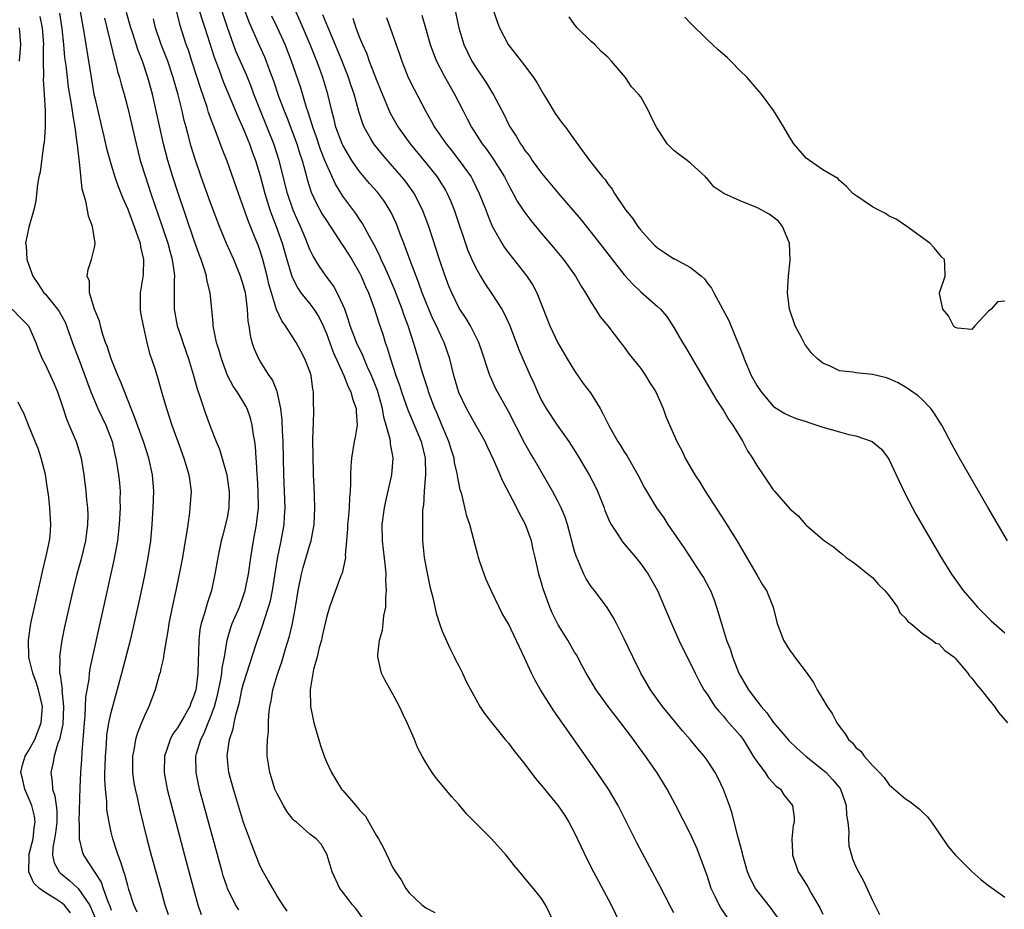
# Model space of a CAD drawing. Units: inches. Extents: x 2610000 to 2613000, y 1515000 to 1518000.
# Drawn here: x 2610330 to 2610449, y 1515168 to 1515276 of the extents above; entities that cross this region are included whole.
import ezdxf

# ---------------------------------------------------------------- set-up
doc = ezdxf.new("R2010")
doc.units = ezdxf.units.IN
doc.header["$MEASUREMENT"] = 0
doc.layers.add('LD26101515_2ft', color=122, linetype='Continuous')

msp = doc.modelspace()

# ---------------------------------------------------------------- linework, layer by layer
at = {"layer": 'LD26101515_2ft'}
for points, elevation in [([(2610356.43, 1515279), (2610357.67, 1515275.67), (2610358.83, 1515273), (2610359.52, 1515271.52), (2610359.73, 1515271), (2610360.13, 1515269.87), (2610360.61, 1515268.61), (2610361.23, 1515266.77), (2610361.89, 1515265), (2610362.22, 1515264.22), (2610363, 1515262.16), (2610363.42, 1515261), (2610363.78, 1515259.78), (2610364.06, 1515259), (2610364.47, 1515257.53), (2610364.69, 1515256.69), (2610365.17, 1515255.17), (2610365.79, 1515253.79), (2610366.51, 1515252.51), (2610367, 1515251.73), (2610368.44, 1515249.56), (2610368.87, 1515248.87), (2610369, 1515248.71), (2610369.66, 1515247.66), (2610370.06, 1515247), (2610371, 1515245.4), (2610371.2, 1515245), (2610371.74, 1515243.74), (2610372.08, 1515243), (2610372.83, 1515241), (2610373.34, 1515239.34), (2610373.85, 1515237.85), (2610374.09, 1515237), (2610374.35, 1515236.35), (2610374.74, 1515235), (2610375.4, 1515233), (2610375.83, 1515231.83), (2610376.09, 1515231), (2610376.83, 1515228.83), (2610378.47, 1515225), (2610378.94, 1515223), (2610378.98, 1515221.02), (2610378.81, 1515219), (2610378.72, 1515217.28), (2610378.67, 1515217), (2610378.63, 1515216.63), (2610378.6, 1515215), (2610378.63, 1515213), (2610378.82, 1515211), (2610379, 1515209.89), (2610379.49, 1515207.49), (2610379.85, 1515206.15), (2610380.25, 1515204.25), (2610380.67, 1515203), (2610381, 1515202.11), (2610381.94, 1515199.94), (2610382.45, 1515199), (2610382.62, 1515198.62), (2610383, 1515197.89), (2610383.45, 1515197), (2610383.94, 1515195.94), (2610385, 1515193.97), (2610385.55, 1515193), (2610386.12, 1515192.12), (2610386.98, 1515191), (2610388.6, 1515189), (2610389, 1515188.54), (2610389.65, 1515187.65), (2610391, 1515186), (2610392.27, 1515184.27), (2610393, 1515183.45), (2610393.19, 1515183.19), (2610395, 1515180.97), (2610395.8, 1515179.8), (2610396.29, 1515179), (2610397, 1515177.7), (2610398.51, 1515174.51), (2610399.28, 1515173), (2610401.41, 1515169), (2610402.37, 1515167)], 7462), ([(2610382.16, 1515279), (2610382.99, 1515275), (2610383.62, 1515273), (2610384.57, 1515271), (2610385, 1515270.29), (2610386.33, 1515268.33), (2610387, 1515267.24), (2610387.17, 1515267), (2610388.5, 1515264.5), (2610389, 1515263.38), (2610389.2, 1515263), (2610389.93, 1515261.93), (2610390.44, 1515261), (2610390.68, 1515260.68), (2610391, 1515260.18), (2610391.54, 1515259.54), (2610391.88, 1515259), (2610393, 1515257.46), (2610395, 1515255.05), (2610397.8, 1515251.8), (2610399, 1515250.29), (2610400.44, 1515248.44), (2610401, 1515247.69), (2610403, 1515245.16), (2610404.02, 1515244.02), (2610405, 1515243.09), (2610407, 1515241.35), (2610407.37, 1515241), (2610408.13, 1515240.13), (2610409, 1515238.79), (2610410.04, 1515237), (2610410.41, 1515236.41), (2610411.51, 1515234.49), (2610414.11, 1515230.11), (2610415, 1515228.76), (2610415.64, 1515227.64), (2610416.1, 1515227), (2610417, 1515225.53), (2610417.34, 1515225), (2610417.89, 1515223.89), (2610418.51, 1515223), (2610419, 1515222.1), (2610419.79, 1515221), (2610421, 1515219.17), (2610421.17, 1515219), (2610423, 1515216.87), (2610424.03, 1515216.03), (2610424.9, 1515215), (2610425, 1515214.9), (2610427.21, 1515213), (2610428.28, 1515212.28), (2610429, 1515211.66), (2610429.38, 1515211.38), (2610429.83, 1515211), (2610430.53, 1515210.53), (2610431, 1515210.19), (2610432.49, 1515209), (2610433, 1515208.58), (2610433.73, 1515207.73), (2610434.47, 1515207), (2610435, 1515206.35), (2610436, 1515205), (2610436.3, 1515204.3), (2610437, 1515203.66), (2610437.25, 1515203.25), (2610437.61, 1515203), (2610439, 1515201.83), (2610440.19, 1515201), (2610440.63, 1515200.63), (2610441, 1515200.55), (2610441.75, 1515199.75), (2610442.81, 1515199), (2610443, 1515198.84), (2610444.51, 1515197), (2610444.7, 1515196.7), (2610445, 1515196.42), (2610445.62, 1515195.62), (2610446.13, 1515195), (2610447, 1515193.89), (2610447.74, 1515193), (2610448.24, 1515192.24), (2610449.32, 1515191)], 7448), ([(2610387, 1515277.64), (2610387.66, 1515275.66), (2610387.91, 1515275), (2610388.96, 1515273), (2610390.55, 1515271), (2610390.76, 1515270.76), (2610392.04, 1515269), (2610392.42, 1515268.42), (2610393.24, 1515267), (2610393.66, 1515266.34), (2610394.66, 1515264.66), (2610395.51, 1515263.51), (2610395.9, 1515263), (2610397.19, 1515261.19), (2610398.79, 1515259), (2610400.37, 1515257), (2610400.67, 1515256.67), (2610401, 1515256.15), (2610401.53, 1515255.53), (2610401.81, 1515255), (2610403.16, 1515253), (2610403.99, 1515251.99), (2610404.65, 1515251), (2610405, 1515250.57), (2610406.42, 1515249), (2610406.7, 1515248.7), (2610407, 1515248.44), (2610407.85, 1515247.85), (2610409, 1515247.11), (2610409.08, 1515247.08), (2610411, 1515246.06), (2610412.33, 1515245), (2610412.68, 1515244.68), (2610413, 1515244.21), (2610413.56, 1515243.56), (2610413.82, 1515243), (2610415.65, 1515239.65), (2610416.47, 1515237.53), (2610416.8, 1515236.8), (2610417.37, 1515235.37), (2610417.47, 1515235), (2610418.35, 1515233), (2610419, 1515231.8), (2610419.54, 1515231), (2610421, 1515229.3), (2610421.17, 1515229.17), (2610422.42, 1515228.42), (2610423, 1515228.13), (2610423.78, 1515227.78), (2610425, 1515227.43), (2610425.3, 1515227.3), (2610427, 1515226.75), (2610429, 1515226.17), (2610430.15, 1515225.85), (2610431, 1515225.71), (2610432.96, 1515225), (2610434.08, 1515224.08), (2610434.88, 1515223), (2610435, 1515222.8), (2610435.87, 1515221), (2610436.22, 1515220.22), (2610437, 1515218.59), (2610437.82, 1515217), (2610438.24, 1515216.24), (2610438.97, 1515214.97), (2610441.31, 1515211), (2610442.54, 1515209), (2610443.56, 1515207.56), (2610443.97, 1515207), (2610445, 1515205.78), (2610445.69, 1515205), (2610446.35, 1515204.35), (2610447, 1515203.67), (2610447.34, 1515203.34), (2610449, 1515201.88)], 7446), ([(2610332.39, 1515276.39), (2610332.66, 1515275), (2610332.8, 1515273), (2610332.79, 1515272.79), (2610332.78, 1515271), (2610332.81, 1515269.19), (2610332.79, 1515268.79), (2610332.91, 1515267), (2610333.01, 1515265), (2610333.01, 1515263), (2610332.9, 1515261.1), (2610332.83, 1515260.83), (2610332.41, 1515257.59), (2610332.26, 1515257), (2610332.09, 1515256.09), (2610331.88, 1515254.12), (2610331.64, 1515253), (2610331.06, 1515250.94), (2610330.64, 1515249), (2610330.7, 1515248.7), (2610330.79, 1515247), (2610331, 1515246.45), (2610331.51, 1515245), (2610332.12, 1515244.12), (2610332.86, 1515243), (2610333, 1515242.85), (2610334.52, 1515241), (2610334.71, 1515240.71), (2610335.42, 1515239.42), (2610335.58, 1515239), (2610335.93, 1515238.07), (2610336.48, 1515236.48), (2610337, 1515235.17), (2610337.81, 1515233), (2610338.12, 1515232.12), (2610338.54, 1515231), (2610339.39, 1515229), (2610340.33, 1515227), (2610341.1, 1515225), (2610341.45, 1515223.45), (2610341.57, 1515223), (2610341.75, 1515221.75), (2610341.88, 1515221), (2610341.98, 1515219.98), (2610342.06, 1515219), (2610342.05, 1515217.95), (2610342.07, 1515217), (2610341.96, 1515215), (2610341.82, 1515213.82), (2610341.74, 1515213), (2610341.33, 1515210.67), (2610338.42, 1515197.58), (2610338.33, 1515197), (2610338.28, 1515196.28), (2610337.89, 1515194.11), (2610337.86, 1515193), (2610337.8, 1515191.8), (2610337.71, 1515191), (2610337.58, 1515189), (2610337.45, 1515187.45), (2610337.41, 1515186.59), (2610337.27, 1515185), (2610337.19, 1515183.19), (2610337.1, 1515179.1), (2610337.13, 1515178.87), (2610337.12, 1515177), (2610337.47, 1515175.47), (2610337.65, 1515175), (2610339.77, 1515171.77), (2610340.02, 1515171), (2610340.58, 1515169.42), (2610340.84, 1515168.84), (2610341, 1515168.37)], 7480), ([(2610344.12, 1515168.12), (2610343.73, 1515169), (2610343.14, 1515170.86), (2610343, 1515171.33), (2610342.66, 1515172.66), (2610342.51, 1515173), (2610342.17, 1515174.17), (2610341.82, 1515175), (2610341.64, 1515175.64), (2610341.19, 1515177), (2610341, 1515177.81), (2610340.74, 1515179), (2610340.48, 1515180.48), (2610340.45, 1515181), (2610340.45, 1515181.55), (2610340.29, 1515183), (2610340.21, 1515184.21), (2610340.23, 1515185), (2610340.27, 1515185.73), (2610340.29, 1515187), (2610340.41, 1515188.41), (2610340.48, 1515189.52), (2610340.72, 1515191), (2610341, 1515192.28), (2610342.3, 1515197), (2610343.31, 1515201), (2610343.63, 1515202.37), (2610344.36, 1515205.64), (2610345, 1515208.6), (2610345.47, 1515211), (2610345.78, 1515213), (2610345.96, 1515215), (2610346.08, 1515217), (2610346.13, 1515219), (2610345.99, 1515221), (2610345.55, 1515223), (2610344.89, 1515225), (2610344.17, 1515227), (2610343.87, 1515227.87), (2610343.41, 1515229), (2610342.17, 1515232.17), (2610341.81, 1515233), (2610340.99, 1515235), (2610340.52, 1515236.52), (2610340.32, 1515237), (2610339.94, 1515238.06), (2610339.69, 1515239), (2610339.58, 1515239.58), (2610338.97, 1515241.03), (2610338.39, 1515243), (2610338.37, 1515244.38), (2610338.08, 1515245), (2610338.2, 1515245.8), (2610338.62, 1515247), (2610339, 1515248.64), (2610339.06, 1515249), (2610338.74, 1515251), (2610338.24, 1515252.24), (2610338.13, 1515253), (2610337.93, 1515254.07), (2610337.63, 1515255), (2610337.5, 1515255.5), (2610337.18, 1515258.82), (2610337.12, 1515259.12), (2610336.91, 1515260.91), (2610336.9, 1515261.1), (2610336.63, 1515263), (2610336.38, 1515264.38), (2610336.32, 1515265), (2610336.21, 1515265.79), (2610335.85, 1515267.85), (2610335.7, 1515269), (2610335.55, 1515270.45), (2610335.41, 1515271.41), (2610335.28, 1515273), (2610335.07, 1515274.93), (2610334.79, 1515276.79)], 7478), ([(2610337.25, 1515277), (2610337.73, 1515274.27), (2610338.56, 1515269), (2610338.91, 1515267), (2610339, 1515266.55), (2610340.11, 1515261.89), (2610340.44, 1515260.44), (2610341, 1515258.44), (2610341.45, 1515257), (2610341.84, 1515255.84), (2610342.41, 1515254.41), (2610343, 1515253.09), (2610343.79, 1515251), (2610344.23, 1515249.77), (2610344.48, 1515249), (2610344.53, 1515248.53), (2610344.91, 1515247), (2610344.85, 1515245.15), (2610344.49, 1515243), (2610344.49, 1515241), (2610344.55, 1515240.55), (2610344.84, 1515239), (2610345.29, 1515237), (2610345.64, 1515235.64), (2610345.87, 1515235), (2610346.29, 1515233.71), (2610346.65, 1515232.65), (2610347.12, 1515230.88), (2610347.67, 1515229), (2610348.01, 1515228.01), (2610348.32, 1515227), (2610349.03, 1515225), (2610349.79, 1515223), (2610350.06, 1515222.06), (2610350.39, 1515221), (2610350.45, 1515220.45), (2610350.64, 1515219), (2610350.51, 1515217), (2610350.45, 1515216.45), (2610350.24, 1515215), (2610350.13, 1515214.13), (2610349.94, 1515213), (2610349.61, 1515211), (2610349.22, 1515209), (2610348.81, 1515207), (2610348.36, 1515205), (2610347.95, 1515203), (2610347.85, 1515202.15), (2610347.34, 1515199.34), (2610347.29, 1515198.71), (2610347, 1515197.56), (2610346.9, 1515197.1), (2610346.81, 1515196.81), (2610346.32, 1515195), (2610345.55, 1515193), (2610345, 1515191.87), (2610344.67, 1515191), (2610344.19, 1515189.81), (2610343.94, 1515189), (2610343.72, 1515187.72), (2610343.55, 1515187), (2610343.57, 1515185), (2610343.75, 1515183.75), (2610343.88, 1515183), (2610344.16, 1515181.84), (2610344.46, 1515180.46), (2610345.3, 1515177), (2610345.81, 1515175), (2610346.95, 1515171), (2610347.48, 1515169), (2610347.86, 1515167.86)], 7476), ([(2610340.2, 1515276.2), (2610340.47, 1515275), (2610340.96, 1515273.04), (2610341.35, 1515271.35), (2610341.47, 1515271), (2610341.75, 1515269.75), (2610342, 1515269), (2610342.19, 1515268.19), (2610342.55, 1515267), (2610343, 1515265.29), (2610344, 1515261), (2610344.51, 1515259), (2610345.13, 1515257), (2610345.79, 1515255), (2610347.13, 1515251.13), (2610347.84, 1515249), (2610348.07, 1515248.07), (2610348.38, 1515247), (2610348.62, 1515245.38), (2610348.64, 1515245), (2610348.61, 1515244.61), (2610348.61, 1515241), (2610348.97, 1515239), (2610349.5, 1515237.5), (2610349.64, 1515237), (2610350.35, 1515235), (2610350.96, 1515233), (2610351.37, 1515231.37), (2610351.8, 1515230.2), (2610352.17, 1515229), (2610352.38, 1515228.38), (2610353, 1515226.74), (2610353.69, 1515225), (2610354.08, 1515224.08), (2610354.96, 1515221), (2610355.23, 1515219.23), (2610355.26, 1515219), (2610355.26, 1515218.74), (2610355.22, 1515217), (2610355, 1515215.82), (2610354.82, 1515215), (2610354.43, 1515213.57), (2610354.3, 1515213), (2610353.89, 1515211), (2610353.53, 1515209), (2610353.1, 1515207), (2610352.58, 1515205.42), (2610352.28, 1515204.28), (2610351.86, 1515203), (2610351.71, 1515202.29), (2610351.57, 1515201), (2610351.56, 1515199.56), (2610351.49, 1515198.51), (2610351.46, 1515197), (2610351.25, 1515195.25), (2610351.21, 1515195), (2610351, 1515194.27), (2610350.62, 1515193.38), (2610350.5, 1515193), (2610349.85, 1515191.85), (2610349, 1515190.4), (2610348.41, 1515189.59), (2610348.11, 1515189), (2610347.67, 1515187.67), (2610347.43, 1515187), (2610347.38, 1515185), (2610347.77, 1515183), (2610348.82, 1515179), (2610349.84, 1515175), (2610350.93, 1515170.93), (2610351.48, 1515169), (2610351.86, 1515167.86)], 7474), ([(2610356.4, 1515168.4), (2610356.03, 1515169), (2610355.05, 1515171), (2610355, 1515171.13), (2610354.53, 1515172.53), (2610354.39, 1515173), (2610353.66, 1515175.66), (2610351.68, 1515183), (2610351.25, 1515185), (2610351.24, 1515187), (2610351.31, 1515187.31), (2610351.82, 1515189), (2610352.23, 1515189.77), (2610352.71, 1515191), (2610353, 1515191.71), (2610353.46, 1515193), (2610353.79, 1515194.21), (2610354.23, 1515196.23), (2610354.36, 1515197), (2610354.4, 1515197.6), (2610354.68, 1515199), (2610355, 1515201), (2610355.45, 1515202.55), (2610355.61, 1515203), (2610356.48, 1515205), (2610357, 1515206.41), (2610357.2, 1515207), (2610357.59, 1515209), (2610357.88, 1515211), (2610358.21, 1515213), (2610358.57, 1515215), (2610358.78, 1515217), (2610358.76, 1515219), (2610358.66, 1515220.66), (2610358.63, 1515221), (2610358.56, 1515222.56), (2610358.5, 1515223), (2610358.42, 1515224.42), (2610358.34, 1515225), (2610358.19, 1515225.81), (2610358.05, 1515227), (2610357.83, 1515227.83), (2610357.42, 1515229), (2610357.28, 1515229.28), (2610357, 1515229.76), (2610356.22, 1515231), (2610355.72, 1515231.72), (2610355.05, 1515233), (2610354.31, 1515235), (2610354.03, 1515236.03), (2610353.72, 1515237), (2610353.39, 1515238.61), (2610353.33, 1515239), (2610353.32, 1515239.32), (2610353.17, 1515241), (2610352.97, 1515243), (2610352.55, 1515244.55), (2610352.5, 1515245), (2610352.3, 1515245.7), (2610351.86, 1515247), (2610351.62, 1515247.62), (2610351, 1515249.42), (2610349, 1515255.28), (2610348.44, 1515257), (2610347.84, 1515259), (2610347.33, 1515261), (2610346.44, 1515265), (2610345.98, 1515267), (2610345.44, 1515269), (2610344.77, 1515271), (2610344.26, 1515272.26), (2610343.55, 1515274.45), (2610343.35, 1515275), (2610342.86, 1515276.86)], 7472), ([(2610371.42, 1515167.42), (2610370.57, 1515168.57), (2610370.15, 1515169), (2610369.67, 1515169.67), (2610369, 1515170.55), (2610368.63, 1515171), (2610367.69, 1515173), (2610367.1, 1515175), (2610367, 1515175.23), (2610366.35, 1515176.35), (2610365.78, 1515177), (2610365, 1515177.55), (2610363.37, 1515179), (2610363.16, 1515179.16), (2610363, 1515179.32), (2610362.25, 1515180.25), (2610361.81, 1515181), (2610361, 1515182.51), (2610360.78, 1515183), (2610360.37, 1515184.37), (2610360.15, 1515185), (2610359.99, 1515186.01), (2610359.86, 1515187), (2610359.84, 1515187.84), (2610359.88, 1515189), (2610360.02, 1515189.98), (2610359.99, 1515191), (2610360.03, 1515192.03), (2610360.17, 1515193), (2610360.33, 1515193.67), (2610360.54, 1515195), (2610361.12, 1515197), (2610361.6, 1515198.4), (2610362.09, 1515200.09), (2610362.53, 1515201.47), (2610362.9, 1515203), (2610363.27, 1515205), (2610363.6, 1515207), (2610364, 1515209), (2610364.2, 1515209.8), (2610365, 1515212.53), (2610365.16, 1515213), (2610365.54, 1515215), (2610365.62, 1515217), (2610365.55, 1515218.45), (2610365.53, 1515219.53), (2610365.45, 1515221), (2610365.45, 1515221.45), (2610365.39, 1515223), (2610365.41, 1515223.41), (2610365.38, 1515225), (2610365.39, 1515226.61), (2610365.44, 1515227), (2610365.49, 1515229), (2610365.44, 1515229.44), (2610365.44, 1515231), (2610365.35, 1515231.35), (2610365.15, 1515233), (2610365, 1515233.46), (2610364.4, 1515235), (2610363.93, 1515235.93), (2610363.34, 1515237), (2610363, 1515237.56), (2610362.07, 1515239), (2610361.6, 1515239.6), (2610360.98, 1515240.98), (2610360.35, 1515243), (2610360.05, 1515244.05), (2610359.85, 1515245), (2610359.33, 1515247), (2610359, 1515248.05), (2610358.74, 1515248.74), (2610358.41, 1515249.59), (2610357.59, 1515251.59), (2610357, 1515253.29), (2610356.37, 1515255), (2610355, 1515258.9), (2610354.41, 1515260.41), (2610353.74, 1515262.26), (2610353.44, 1515263), (2610353.3, 1515263.3), (2610352.77, 1515264.77), (2610352.58, 1515265.42), (2610351.77, 1515267.77), (2610351.4, 1515269), (2610350.75, 1515271), (2610350.32, 1515272.32), (2610350.07, 1515273), (2610349.31, 1515275.31), (2610348.89, 1515277.11)], 7468), ([(2610351.68, 1515277), (2610351.98, 1515275.98), (2610352.32, 1515275), (2610353.45, 1515271.45), (2610354, 1515270), (2610354.53, 1515268.53), (2610356.3, 1515264.3), (2610357, 1515262.77), (2610357.49, 1515261.49), (2610357.7, 1515261), (2610358.03, 1515260.03), (2610358.42, 1515259), (2610359, 1515257.13), (2610359.55, 1515255), (2610360.18, 1515253), (2610360.39, 1515252.39), (2610360.95, 1515251), (2610361.64, 1515249), (2610362.22, 1515247), (2610362.75, 1515245.25), (2610362.86, 1515244.86), (2610363.54, 1515243.54), (2610363.93, 1515243), (2610365, 1515241.65), (2610365.48, 1515241), (2610366.07, 1515240.07), (2610366.6, 1515239), (2610367, 1515238.05), (2610367.82, 1515235.82), (2610369.11, 1515233), (2610369.63, 1515231.63), (2610369.96, 1515231), (2610370.16, 1515230.16), (2610370.61, 1515229), (2610370.6, 1515228.6), (2610370.7, 1515227), (2610370.46, 1515225.54), (2610370.35, 1515225), (2610370.03, 1515223), (2610369.96, 1515222.04), (2610369.92, 1515221), (2610369.93, 1515219.93), (2610369.88, 1515219), (2610369.79, 1515218.21), (2610369.75, 1515217), (2610369.64, 1515215.64), (2610369.57, 1515215), (2610369.56, 1515214.44), (2610369.44, 1515213), (2610369.28, 1515211.28), (2610369.29, 1515211), (2610368.9, 1515209.1), (2610368.76, 1515208.76), (2610367.38, 1515205), (2610367, 1515203.76), (2610366.51, 1515201.49), (2610366.39, 1515201), (2610366.13, 1515200.13), (2610365.87, 1515199), (2610365.45, 1515197.45), (2610365.04, 1515195.04), (2610365.08, 1515193), (2610365.4, 1515191.4), (2610365.5, 1515191), (2610366.27, 1515188.27), (2610366.72, 1515187), (2610367, 1515186.28), (2610367.6, 1515185), (2610368.14, 1515184.14), (2610368.83, 1515183), (2610369, 1515182.83), (2610370.54, 1515181), (2610370.78, 1515180.78), (2610371, 1515180.47), (2610371.73, 1515179.73), (2610372.11, 1515179), (2610373, 1515177.42), (2610373.28, 1515177), (2610373.91, 1515175.91), (2610374.55, 1515174.55), (2610375, 1515173.57), (2610375.37, 1515173), (2610376.05, 1515172.05), (2610376.62, 1515171), (2610377, 1515170.47), (2610378.55, 1515169), (2610379, 1515168.67), (2610380.09, 1515168.09)], 7466), ([(2610394.46, 1515167), (2610393.47, 1515169), (2610393, 1515169.78), (2610392.02, 1515171), (2610391.54, 1515171.54), (2610391, 1515172.24), (2610390.64, 1515172.64), (2610389.73, 1515173.73), (2610388.74, 1515175), (2610386.94, 1515177), (2610383.99, 1515179.99), (2610383, 1515181.14), (2610382.11, 1515182.11), (2610381, 1515183.46), (2610380.29, 1515184.29), (2610379.8, 1515185), (2610379, 1515186.2), (2610378.56, 1515187), (2610378.02, 1515188.02), (2610377.64, 1515189), (2610376.75, 1515191), (2610376.18, 1515192.18), (2610375.83, 1515193), (2610375, 1515194.56), (2610374.11, 1515196.11), (2610373.67, 1515197), (2610373.52, 1515197.52), (2610373.21, 1515199), (2610373.22, 1515199.22), (2610373.42, 1515201), (2610373.77, 1515202.23), (2610373.87, 1515203), (2610373.95, 1515203.95), (2610374.17, 1515205), (2610374.19, 1515206.19), (2610374.28, 1515207), (2610374.2, 1515208.2), (2610374.21, 1515209), (2610374.14, 1515209.86), (2610373.79, 1515213), (2610373.76, 1515215), (2610374.02, 1515217), (2610374.18, 1515217.82), (2610374.91, 1515221), (2610375.08, 1515223), (2610375, 1515223.47), (2610374.73, 1515224.73), (2610374.73, 1515225), (2610374.71, 1515225.29), (2610374.24, 1515227), (2610373.94, 1515227.94), (2610373.78, 1515229), (2610373.16, 1515231.16), (2610372.44, 1515233), (2610371.98, 1515234.02), (2610371.56, 1515235), (2610371.41, 1515235.41), (2610370.65, 1515237), (2610369.89, 1515239), (2610369.69, 1515239.69), (2610369.21, 1515241), (2610369, 1515241.52), (2610368.31, 1515243), (2610367.84, 1515243.84), (2610366.98, 1515245), (2610366.16, 1515246.16), (2610365.4, 1515247.4), (2610365, 1515248.24), (2610364.52, 1515249.48), (2610363.88, 1515251), (2610363.6, 1515251.6), (2610362.99, 1515252.99), (2610362.31, 1515255), (2610361.31, 1515259), (2610360.66, 1515261), (2610359.04, 1515265), (2610358.25, 1515267), (2610357.91, 1515267.91), (2610357.33, 1515269.33), (2610356.11, 1515272.11), (2610355.77, 1515273), (2610355.06, 1515275.06), (2610354.42, 1515277)], 7464), ([(2610409, 1515168.04), (2610408.65, 1515168.65), (2610407.3, 1515171.3), (2610405.2, 1515175.2), (2610404.51, 1515176.51), (2610402.28, 1515181), (2610401.09, 1515183), (2610399.74, 1515185), (2610394.48, 1515192.48), (2610392.87, 1515195), (2610392.2, 1515196.2), (2610391.8, 1515197), (2610391, 1515198.77), (2610389, 1515202.96), (2610388.24, 1515204.24), (2610387.9, 1515205), (2610386.92, 1515207), (2610386.32, 1515208.32), (2610386.05, 1515209), (2610385.53, 1515210.47), (2610385.37, 1515211), (2610385.31, 1515211.31), (2610385, 1515212.38), (2610384.32, 1515215), (2610383.98, 1515215.98), (2610383.35, 1515218.65), (2610383.18, 1515219.18), (2610382.86, 1515220.86), (2610382.85, 1515221), (2610382.49, 1515222.49), (2610382.43, 1515223), (2610382.08, 1515224.08), (2610381.81, 1515225), (2610381, 1515226.9), (2610380.39, 1515228.39), (2610380.11, 1515229), (2610379.35, 1515231), (2610379.28, 1515231.28), (2610378.58, 1515233.42), (2610378.14, 1515235), (2610377.54, 1515237), (2610376.87, 1515239), (2610376.37, 1515240.37), (2610376.17, 1515241), (2610375.29, 1515243.29), (2610374.53, 1515245), (2610374.08, 1515246.08), (2610373.63, 1515247), (2610373.45, 1515247.45), (2610372.79, 1515248.79), (2610372.21, 1515249.79), (2610371.37, 1515251.37), (2610371, 1515251.89), (2610370.57, 1515252.57), (2610369, 1515254.66), (2610368.1, 1515256.1), (2610367, 1515258.54), (2610366.83, 1515259), (2610366.3, 1515260.3), (2610365.79, 1515261.79), (2610365.36, 1515263), (2610365.29, 1515263.29), (2610364.81, 1515264.81), (2610364.61, 1515265.39), (2610363.87, 1515267.87), (2610362.8, 1515271), (2610362, 1515273), (2610361.09, 1515275), (2610360.41, 1515276.41)], 7460), ([(2610415.49, 1515167.49), (2610414.65, 1515168.65), (2610414.45, 1515169), (2610414, 1515170), (2610413.51, 1515171), (2610413, 1515172.55), (2610412.09, 1515175), (2610411.79, 1515175.79), (2610411, 1515177.56), (2610409.24, 1515181), (2610408.17, 1515183), (2610406.97, 1515184.97), (2610405.58, 1515187), (2610404.49, 1515188.49), (2610404.12, 1515189), (2610402.6, 1515191), (2610401.88, 1515191.88), (2610401.04, 1515193), (2610399.59, 1515195), (2610398.38, 1515197), (2610397.91, 1515197.91), (2610397.21, 1515199.21), (2610397, 1515199.55), (2610396.17, 1515201), (2610395, 1515202.85), (2610394.3, 1515204.3), (2610393.99, 1515205), (2610393.19, 1515207.19), (2610393, 1515207.95), (2610392.68, 1515209), (2610392.61, 1515209.39), (2610392.24, 1515211), (2610391.98, 1515211.98), (2610391.78, 1515213), (2610391.05, 1515215), (2610390.33, 1515216.33), (2610390.03, 1515217), (2610388.29, 1515220.29), (2610388, 1515221), (2610387.25, 1515222.75), (2610386.44, 1515224.44), (2610386.2, 1515225), (2610385.08, 1515227), (2610383.94, 1515229), (2610383, 1515230.93), (2610382.39, 1515233), (2610381.92, 1515235), (2610381.23, 1515237), (2610381, 1515237.45), (2610380.29, 1515239), (2610379.86, 1515239.86), (2610379.37, 1515241), (2610379, 1515241.89), (2610378.58, 1515243), (2610378.17, 1515244.17), (2610377.83, 1515245), (2610377.12, 1515246.88), (2610376.54, 1515248.54), (2610376.34, 1515249), (2610375.93, 1515250.07), (2610375.59, 1515251), (2610375.42, 1515251.42), (2610374.79, 1515252.79), (2610374.01, 1515254.01), (2610373.3, 1515255), (2610373.16, 1515255.16), (2610372.22, 1515256.22), (2610371, 1515257.65), (2610370.08, 1515259), (2610369.66, 1515259.66), (2610369, 1515260.82), (2610368.92, 1515261), (2610368.16, 1515263), (2610367.94, 1515263.94), (2610367.66, 1515265), (2610367.19, 1515267), (2610366.59, 1515269), (2610366.15, 1515270.15), (2610365.86, 1515271), (2610365.6, 1515271.6), (2610365.05, 1515273), (2610363.83, 1515275.83), (2610363.29, 1515277)], 7458), ([(2610421.53, 1515167.53), (2610420.68, 1515168.68), (2610419, 1515170.8), (2610418.85, 1515171), (2610418.22, 1515172.22), (2610417.9, 1515173), (2610417.32, 1515175), (2610417.27, 1515175.27), (2610417, 1515176.25), (2610416.86, 1515176.86), (2610416.74, 1515177.26), (2610416.04, 1515180.04), (2610415.7, 1515181), (2610414.97, 1515182.97), (2610414.33, 1515184.33), (2610413.97, 1515185), (2610413, 1515186.48), (2610412.64, 1515187), (2610411.88, 1515187.88), (2610410.98, 1515189), (2610410.05, 1515190.05), (2610407.62, 1515193), (2610406.18, 1515195), (2610405.01, 1515197), (2610404.03, 1515199), (2610403, 1515201.17), (2610402.06, 1515203), (2610401.71, 1515203.71), (2610400.94, 1515204.94), (2610399.4, 1515207), (2610399, 1515207.5), (2610398.41, 1515208.41), (2610398.13, 1515209), (2610397.47, 1515210.53), (2610397.17, 1515211.17), (2610397, 1515211.75), (2610396.13, 1515215), (2610395.85, 1515215.85), (2610395.37, 1515217), (2610395, 1515217.74), (2610394.34, 1515219), (2610392.02, 1515223), (2610391.63, 1515223.63), (2610391, 1515224.77), (2610389, 1515228.65), (2610387.67, 1515231), (2610387.45, 1515231.45), (2610386.82, 1515232.82), (2610386.75, 1515233), (2610386.64, 1515233.36), (2610385.83, 1515235.83), (2610385.42, 1515237), (2610384.4, 1515239), (2610383.88, 1515239.88), (2610383.13, 1515241), (2610383, 1515241.22), (2610382.15, 1515243), (2610381.81, 1515243.81), (2610381.26, 1515245.26), (2610380.67, 1515247), (2610380.27, 1515248.27), (2610379.37, 1515251), (2610378.63, 1515253), (2610377.59, 1515255), (2610377.36, 1515255.36), (2610376.51, 1515256.51), (2610376.12, 1515257), (2610375, 1515258.31), (2610373.74, 1515259.74), (2610372.84, 1515260.84), (2610372.72, 1515261), (2610372.39, 1515261.61), (2610371.58, 1515263), (2610371.4, 1515263.4), (2610370.92, 1515264.92), (2610370.35, 1515267), (2610370.01, 1515268.01), (2610369.69, 1515269), (2610368.9, 1515271), (2610367.36, 1515274.64), (2610366.59, 1515276.59)], 7456), ([(2610370.2, 1515276.2), (2610370.56, 1515275), (2610371, 1515273.84), (2610371.35, 1515273), (2610371.87, 1515271.87), (2610372.18, 1515271), (2610373, 1515268.83), (2610373.53, 1515267.53), (2610374.71, 1515264.71), (2610375.67, 1515263), (2610377.11, 1515261), (2610379, 1515258.71), (2610380.37, 1515257), (2610380.62, 1515256.62), (2610381.39, 1515255.39), (2610381.6, 1515255), (2610382.03, 1515254.03), (2610382.44, 1515253), (2610384.11, 1515248.11), (2610384.57, 1515247), (2610385, 1515246.07), (2610385.61, 1515245), (2610386.13, 1515244.13), (2610387, 1515242.86), (2610388.19, 1515241), (2610388.49, 1515240.49), (2610389.12, 1515239.12), (2610389.94, 1515237), (2610390.22, 1515236.22), (2610390.72, 1515235), (2610391.61, 1515233), (2610392.07, 1515232.07), (2610392.51, 1515231), (2610393, 1515229.99), (2610393.56, 1515229), (2610394.87, 1515227), (2610396.29, 1515225), (2610396.58, 1515224.58), (2610397.35, 1515223.35), (2610398.75, 1515221), (2610399.52, 1515219.52), (2610399.76, 1515219), (2610400.55, 1515217), (2610400.66, 1515216.66), (2610401, 1515215.83), (2610401.25, 1515215.25), (2610401.4, 1515215), (2610402.23, 1515213.77), (2610402.71, 1515213), (2610402.83, 1515212.83), (2610403, 1515212.66), (2610404.39, 1515211), (2610405, 1515210.24), (2610405.87, 1515209), (2610407, 1515207.01), (2610407.88, 1515205), (2610408.7, 1515203), (2610409.61, 1515201), (2610411.55, 1515197), (2610412.05, 1515196.05), (2610412.63, 1515195), (2610413, 1515194.46), (2610413.95, 1515193), (2610414.41, 1515192.41), (2610415, 1515191.8), (2610415.35, 1515191.35), (2610417, 1515189.47), (2610417.35, 1515189), (2610417.97, 1515187.97), (2610418.59, 1515187), (2610419, 1515186.32), (2610420.01, 1515185), (2610420.4, 1515184.39), (2610421.37, 1515183.37), (2610421.86, 1515183), (2610422.3, 1515182.3), (2610423.33, 1515181), (2610423.51, 1515179.51), (2610423.52, 1515179), (2610423.4, 1515178.6), (2610423.24, 1515177), (2610423.33, 1515175.33), (2610423.31, 1515175), (2610424.01, 1515173), (2610424.41, 1515172.41), (2610425.17, 1515171.17), (2610425.59, 1515170.41), (2610426.63, 1515168.63), (2610427, 1515167.87)], 7454), ([(2610374.27, 1515276.27), (2610375.83, 1515271.83), (2610376.1, 1515271), (2610376.89, 1515269), (2610377.59, 1515267.59), (2610378.96, 1515265), (2610379.71, 1515263.71), (2610380.08, 1515263), (2610381.46, 1515261), (2610382.15, 1515260.15), (2610383.05, 1515259), (2610384.48, 1515257), (2610384.67, 1515256.67), (2610385.48, 1515255), (2610386.26, 1515253), (2610386.45, 1515252.45), (2610387.04, 1515251.04), (2610388.19, 1515249), (2610388.5, 1515248.5), (2610389, 1515247.81), (2610391.22, 1515245), (2610391.93, 1515243.93), (2610392.44, 1515243), (2610393.73, 1515239.73), (2610394, 1515239), (2610394.96, 1515236.96), (2610396.11, 1515235), (2610397, 1515233.54), (2610398.03, 1515232.03), (2610398.9, 1515230.9), (2610400.08, 1515229), (2610400.42, 1515228.42), (2610401, 1515227.18), (2610401.2, 1515226.8), (2610402.23, 1515225), (2610402.54, 1515224.54), (2610403, 1515223.78), (2610403.32, 1515223.32), (2610404.62, 1515221), (2610405.43, 1515219.43), (2610405.68, 1515219), (2610406.91, 1515217), (2610407.77, 1515215.77), (2610408.27, 1515215), (2610409.64, 1515213), (2610410.21, 1515212.2), (2610412.31, 1515209), (2610412.56, 1515208.56), (2610413.27, 1515207.27), (2610413.4, 1515207), (2610413.86, 1515205.86), (2610414.36, 1515204.36), (2610414.74, 1515203), (2610415.37, 1515201), (2610415.82, 1515199.82), (2610416.08, 1515199), (2610416.86, 1515197), (2610417, 1515196.73), (2610418.01, 1515195), (2610419, 1515193.65), (2610419.53, 1515193), (2610420.23, 1515192.23), (2610421, 1515191.11), (2610421.97, 1515189.97), (2610422.87, 1515188.87), (2610423.9, 1515187.9), (2610424.93, 1515187), (2610427, 1515185.35), (2610427.38, 1515185), (2610428.18, 1515184.18), (2610429.07, 1515183.07), (2610429.11, 1515183), (2610429.61, 1515181.61), (2610429.8, 1515181), (2610429.85, 1515179.85), (2610430, 1515179), (2610430.15, 1515177.85), (2610430.08, 1515177), (2610430.13, 1515176.13), (2610430.44, 1515175), (2610430.59, 1515174.59), (2610431, 1515173.62), (2610431.3, 1515173), (2610431.91, 1515171.91), (2610433, 1515169.54), (2610433.86, 1515167.86)], 7452), ([(2610378.54, 1515276.54), (2610378.96, 1515275), (2610379.56, 1515273), (2610379.93, 1515271.93), (2610380.32, 1515271), (2610381.22, 1515269.23), (2610381.94, 1515267.94), (2610382.5, 1515267), (2610383.51, 1515265), (2610384.02, 1515264.02), (2610384.53, 1515263), (2610385.83, 1515261), (2610386.34, 1515260.34), (2610387.28, 1515259), (2610388.53, 1515257), (2610389, 1515256.03), (2610389.36, 1515255.36), (2610389.58, 1515255), (2610390.07, 1515254.07), (2610390.85, 1515252.85), (2610391.71, 1515251.71), (2610393, 1515250.16), (2610394.46, 1515248.46), (2610395.65, 1515247), (2610397.11, 1515245), (2610397.79, 1515243.79), (2610398.32, 1515243), (2610399, 1515241.81), (2610399.54, 1515241), (2610400.08, 1515240.08), (2610401, 1515239), (2610402.55, 1515237), (2610402.73, 1515236.73), (2610403, 1515236.41), (2610403.58, 1515235.58), (2610405, 1515233.82), (2610405.57, 1515233), (2610406.1, 1515232.1), (2610406.82, 1515231), (2610407.7, 1515229), (2610408.04, 1515228.04), (2610409.36, 1515225), (2610409.94, 1515223.94), (2610410.37, 1515223), (2610411.52, 1515221), (2610412.11, 1515220.11), (2610412.78, 1515219), (2610415.22, 1515215.22), (2610416.75, 1515212.75), (2610417.5, 1515211.5), (2610419, 1515208.89), (2610419.71, 1515207.71), (2610420.18, 1515207), (2610420.98, 1515205), (2610421.48, 1515203), (2610422.23, 1515201), (2610423, 1515199.75), (2610423.34, 1515199.34), (2610423.59, 1515199), (2610425, 1515197.14), (2610425.88, 1515195.88), (2610426.32, 1515195), (2610427, 1515193.88), (2610427.5, 1515193), (2610428.13, 1515192.13), (2610428.68, 1515191), (2610429, 1515190.56), (2610429.69, 1515189.69), (2610430.09, 1515189), (2610430.58, 1515188.58), (2610431, 1515188.02), (2610431.57, 1515187.57), (2610431.99, 1515187), (2610433, 1515185.87), (2610433.85, 1515185), (2610434.39, 1515184.39), (2610435, 1515183.5), (2610435.28, 1515183.28), (2610437, 1515181.84), (2610437.51, 1515181.51), (2610438.63, 1515180.63), (2610439, 1515180.24), (2610439.65, 1515179.64), (2610440.13, 1515179), (2610441, 1515177.7), (2610442.12, 1515176.12), (2610443.02, 1515175), (2610445, 1515173.04), (2610446.09, 1515172.09), (2610447, 1515171.33), (2610449, 1515169.94)], 7450), ([(2610449.33, 1515213), (2610446.99, 1515216.99), (2610443.5, 1515223), (2610442.61, 1515224.61), (2610441.36, 1515227), (2610441.23, 1515227.23), (2610440.46, 1515228.46), (2610440.04, 1515229), (2610439, 1515230.08), (2610438.52, 1515230.52), (2610437.36, 1515231.36), (2610437, 1515231.59), (2610436.09, 1515232.09), (2610435, 1515232.6), (2610434.7, 1515232.7), (2610433, 1515233.13), (2610431, 1515233.3), (2610430.61, 1515233.39), (2610429, 1515233.55), (2610427.89, 1515234.11), (2610427, 1515234.48), (2610426.35, 1515235), (2610425.67, 1515235.67), (2610424.8, 1515236.8), (2610424.4, 1515237.6), (2610423.65, 1515239), (2610422.95, 1515241), (2610422.72, 1515243), (2610422.84, 1515245), (2610423.06, 1515246.94), (2610422.95, 1515249), (2610422.12, 1515251), (2610421.64, 1515251.64), (2610421, 1515252.14), (2610420.49, 1515252.49), (2610419, 1515253.28), (2610418.49, 1515253.51), (2610417, 1515254.1), (2610415.05, 1515255), (2610413.81, 1515255.81), (2610413, 1515256.82), (2610412.9, 1515256.9), (2610412.82, 1515257), (2610411, 1515258.67), (2610410.6, 1515259), (2610409.66, 1515259.66), (2610409, 1515260.17), (2610408.58, 1515260.58), (2610408.19, 1515261), (2610406.9, 1515263), (2610406.24, 1515264.24), (2610405.93, 1515265), (2610405, 1515266.66), (2610404.73, 1515267), (2610403.89, 1515267.89), (2610403.16, 1515269), (2610401.47, 1515271), (2610401, 1515271.48), (2610400.18, 1515272.18), (2610399.43, 1515273), (2610399, 1515273.38), (2610397.32, 1515275), (2610397, 1515275.41), (2610396.34, 1515276.34)], 7444), ([(2610449, 1515241.96), (2610448.12, 1515241.88), (2610447.34, 1515241), (2610447, 1515240.76), (2610445.36, 1515239), (2610445, 1515238.57), (2610443.28, 1515238.72), (2610443, 1515238.8), (2610442.8, 1515239), (2610442.19, 1515240.19), (2610441.48, 1515241), (2610441.11, 1515242.89), (2610441.1, 1515243), (2610441.77, 1515245), (2610441.73, 1515246.27), (2610441.68, 1515247), (2610441.35, 1515247.34), (2610441, 1515247.74), (2610440.44, 1515248.44), (2610439.91, 1515249), (2610437.14, 1515251), (2610435.87, 1515251.87), (2610435, 1515252.26), (2610434.56, 1515252.56), (2610433.67, 1515253), (2610433, 1515253.4), (2610431, 1515254.73), (2610430.62, 1515255), (2610429.85, 1515255.85), (2610429, 1515256.55), (2610428.8, 1515256.8), (2610427, 1515257.87), (2610425, 1515259.26), (2610423.5, 1515261), (2610423, 1515261.77), (2610422.3, 1515263), (2610421.07, 1515265), (2610419.57, 1515267), (2610419.31, 1515267.31), (2610419, 1515267.64), (2610417.84, 1515269), (2610417, 1515269.82), (2610415.87, 1515271), (2610415.42, 1515271.42), (2610414.34, 1515272.34), (2610413.67, 1515273), (2610413, 1515273.59), (2610411, 1515275.58), (2610410.3, 1515276.3)], 7442), ([(2610329.87, 1515275), (2610330.03, 1515273), (2610329.87, 1515271)], 7482), ([(2610362.26, 1515168.26), (2610361.74, 1515169), (2610361, 1515170.15), (2610360.51, 1515171), (2610359.97, 1515171.97), (2610359.35, 1515173), (2610359, 1515173.68), (2610358.46, 1515175), (2610358.06, 1515176.06), (2610357, 1515178.95), (2610355.76, 1515183), (2610355.23, 1515185), (2610355.02, 1515187.02), (2610355.3, 1515189), (2610355.72, 1515190.28), (2610355.85, 1515191), (2610356.08, 1515192.08), (2610356.49, 1515193.51), (2610356.8, 1515195), (2610357, 1515195.75), (2610358.52, 1515200.52), (2610358.66, 1515201), (2610359.28, 1515202.72), (2610359.51, 1515203.51), (2610360.02, 1515205), (2610360.24, 1515205.76), (2610360.48, 1515207), (2610361.11, 1515210.89), (2610361.55, 1515213), (2610361.9, 1515215), (2610361.94, 1515215.94), (2610362.02, 1515217), (2610361.99, 1515218.01), (2610361.85, 1515221), (2610361.77, 1515225), (2610361.69, 1515226.31), (2610361.64, 1515227.64), (2610361.48, 1515229), (2610361.05, 1515231.05), (2610360.47, 1515232.47), (2610360.1, 1515233), (2610359, 1515234.71), (2610358.83, 1515235), (2610358.27, 1515236.27), (2610358.03, 1515237), (2610357.81, 1515237.81), (2610357.65, 1515239), (2610357.55, 1515239.55), (2610357.48, 1515241), (2610357.26, 1515242.74), (2610357.21, 1515243), (2610357, 1515243.84), (2610356.64, 1515245), (2610355.8, 1515247), (2610354.94, 1515248.94), (2610354.1, 1515251), (2610353.33, 1515253), (2610353, 1515253.85), (2610351.87, 1515257), (2610351.14, 1515259.14), (2610350.67, 1515260.67), (2610350.24, 1515262.24), (2610350.06, 1515263), (2610349.83, 1515263.83), (2610349.56, 1515265), (2610349.07, 1515266.93), (2610348.49, 1515269), (2610347.83, 1515271), (2610347.61, 1515271.61), (2610347.05, 1515273), (2610346.34, 1515275), (2610346.09, 1515276.09)], 7470), ([(2610329.04, 1515241), (2610330.01, 1515240.01), (2610331.02, 1515239), (2610331.88, 1515237), (2610332.17, 1515236.17), (2610332.66, 1515235), (2610333, 1515234.37), (2610334.06, 1515232.06), (2610334.49, 1515231), (2610335, 1515229.6), (2610335.65, 1515227.65), (2610336.62, 1515225.38), (2610336.76, 1515225), (2610337.3, 1515223.3), (2610337.37, 1515223), (2610337.7, 1515221), (2610337.94, 1515219), (2610338.02, 1515217.98), (2610338.13, 1515217), (2610338.16, 1515216.16), (2610338.15, 1515215), (2610337.9, 1515213), (2610337.32, 1515210.68), (2610336.83, 1515209), (2610336.34, 1515207), (2610335.37, 1515202.63), (2610335.03, 1515201), (2610334.74, 1515199), (2610334.77, 1515198.77), (2610334.76, 1515197), (2610334.82, 1515196.82), (2610335.05, 1515195.05), (2610335.04, 1515194.96), (2610335.25, 1515193), (2610335.15, 1515190.85), (2610334.74, 1515189), (2610334.54, 1515188.54), (2610334.09, 1515187), (2610333.95, 1515186.04), (2610333.69, 1515185), (2610333.88, 1515183.88), (2610333.92, 1515183), (2610334.2, 1515182.2), (2610334.33, 1515181), (2610334.41, 1515180.41), (2610334.43, 1515179), (2610334.28, 1515177.72), (2610334.15, 1515177), (2610333.94, 1515175.94), (2610333.91, 1515175), (2610334.1, 1515174.1), (2610334.71, 1515173), (2610334.85, 1515172.85), (2610335.97, 1515171.97), (2610337, 1515171), (2610338.36, 1515169), (2610338.58, 1515168.58), (2610339.17, 1515167.17)], 7482), ([(2610336.06, 1515168.06), (2610335.3, 1515169), (2610335, 1515169.27), (2610334.25, 1515169.75), (2610333, 1515170.5), (2610332.34, 1515171), (2610331.63, 1515171.63), (2610331.04, 1515173), (2610331.07, 1515174.93), (2610331.06, 1515175), (2610331.55, 1515177), (2610331.7, 1515178.3), (2610331.82, 1515179), (2610331.72, 1515179.72), (2610331.39, 1515181), (2610330.54, 1515183), (2610330.29, 1515184.29), (2610330.06, 1515185), (2610330.24, 1515185.76), (2610330.61, 1515187), (2610331, 1515187.62), (2610331.75, 1515189), (2610332.55, 1515191), (2610332.7, 1515193), (2610332.2, 1515195), (2610331.92, 1515195.92), (2610331.52, 1515197), (2610331.05, 1515198.95), (2610330.99, 1515201), (2610331.29, 1515203), (2610331.72, 1515205), (2610332.52, 1515208.52), (2610332.69, 1515209.31), (2610333.15, 1515211.15), (2610333.54, 1515213), (2610333.6, 1515213.6), (2610333.69, 1515215), (2610333.57, 1515217), (2610333.41, 1515218.59), (2610333.31, 1515219.31), (2610333.04, 1515221.04), (2610332.54, 1515223), (2610332.15, 1515224.15), (2610331.82, 1515225), (2610331.01, 1515227.01), (2610330.43, 1515228.43), (2610330.13, 1515229), (2610329.76, 1515229.76)], 7484)]:
    msp.add_lwpolyline(points, dxfattribs=dict(at, elevation=elevation))

doc.saveas('drawing.dxf')
